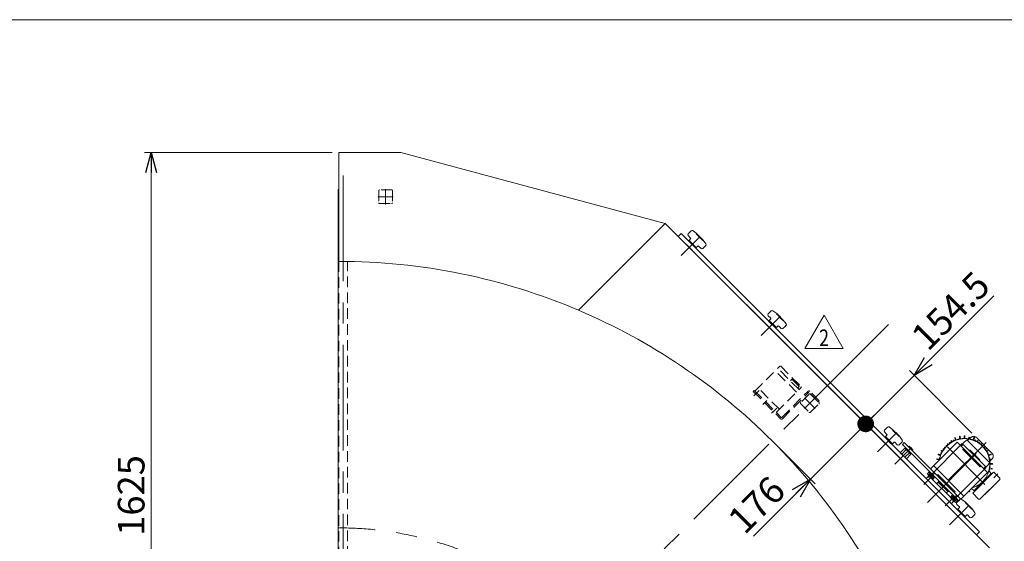
# Model space of a CAD drawing. Units: millimetres. Extents: x -2955 to 2955, y -2027 to 2027.
# Drawn here: x -415 to 1801, y 853 to 2027 of the extents above; entities that cross this region are included whole.
import ezdxf
from ezdxf.enums import TextEntityAlignment as Align

# ---------------------------------------------------------------- set-up
doc = ezdxf.new("R2010")
doc.units = ezdxf.units.MM
doc.header["$LTSCALE"] = 3.75
for name, pattern in [('CENTER', [50.8, 31.75, -6.35, 6.35, -6.35]), ('CENTERX2', [101.6, 63.5, -12.7, 12.7, -12.7]), ('DASHED2', [9.525, 6.35, -3.175]), ('DIVIDE', [31.75, 12.7, -6.35, 0, -6.35, 0, -6.35]), ('PHANTOM', [63.5, 31.75, -6.35, 6.35, -6.35, 6.35, -6.35])]:
    doc.linetypes.add(name, pattern=pattern)
for name, color, linetype in [('22', 7, 'Continuous'), ('23', 7, 'Continuous'), ('25', 7, 'Continuous'), ('28', 7, 'Continuous'), ('32', 7, 'Continuous'), ('33', 7, 'Continuous'), ('7', 7, 'Continuous'), ('8', 7, 'Continuous'), ('9', 7, 'Continuous'), ('ZUWAKU', 7, 'Continuous')]:
    doc.layers.add(name, color=color, linetype=linetype)
doc.styles.add('dcStyle0', font='ＭＳ Ｐゴシック', dxfattribs={"width": 0.9})
doc.styles.add('dcStyle1', font='txt.shx', dxfattribs={"width": 1.2, "bigfont": 'bigfont'})
doc.dimstyles.new('dc_Rotated', dxfattribs={"dimtxt": 60, "dimasz": 45.000029, "dimexe": 15, "dimexo": 15, "dimgap": 15, "dimtad": 3, "dimdsep": 46, "dimtxsty": 'dcStyle0', "dimblk1": 'OPEN30', "dimblk2": 'OPEN30', "dimsah": 1, "dimcen": 0.09, "dimclrd": 2, "dimclre": 2, "dimclrt": 2, "dimadec": 0, "dimazin": 2, "dimtfac": 1, "dimtdec": 4, "dimtmove": 0, "dimatfit": 3, "dimfxl": 1, "dimarcsym": 0})

# ---------------------------------------------------------------- blocks, each defined once
blk = doc.blocks.new('_OPEN30')
at = {"color": 0, "linetype": 'ByBlock', "lineweight": -2}
for p, q in [((-1, 0.267949), (0, 0)), ((0, 0), (-1, -0.267949)), ((0, 0), (-1, 0))]:
    blk.add_line(p, q, dxfattribs=at)
blk = doc.blocks.new('*D10')
at = {"color": 2, "linetype": 'Continuous', "lineweight": 13}
for p, q in [((287.8, 1727.8), (-134.5, 1727.8)), ((-119.5, 102.8), (-119.5, 1727.8)), ((271.8, 102.8), (-134.5, 102.8))]:
    blk.add_line(p, q, dxfattribs=at)
at = {"color": 2, "xscale": 45.00004211422929, "yscale": 44.99984052335464}
for p, rotation in [((-119.5, 1727.8), 90), ((-119.5, 102.8), 270)]:
    blk.add_blockref('_OPEN30', p, dxfattribs=dict(at, rotation=rotation))
at = {"color": 2, "insert": (-134.5, 955.7), "char_height": 60, "width": 255, "attachment_point": 8, "rotation": 90, "style": 'dcStyle0'}
blk.add_mtext('\\T1.00;1625', dxfattribs=at)
blk = doc.blocks.new('DC_GROUP_W_GBCW_S_030A_2_27')
at = {"layer": '33', "color": 4, "linetype": 'DASHED2', "lineweight": 13}
for p, q in [((1239.8, 1190.8), (1295.7, 1246.7)), ((1339.1, 1194), (1291.1, 1242.1)), ((1297.8, 1246.7), (1343.7, 1200.7)), ((1333.5, 1188.4), (1285.4, 1236.5)), ((1295, 1149.8), (1246.9, 1197.9)), ((1287.9, 1142.8), (1343.7, 1198.6)), ((1323.2, 1217.3), (1319.6, 1213.7)), ((1323.2, 1217.3), (1339.5, 1201.1)), ((1339.5, 1201.1), (1335.8, 1197.4))]:
    blk.add_line(p, q, dxfattribs=at)
at = {"layer": '33', "color": 91, "linetype": 'DIVIDE', "lineweight": 13}
for p, q in [((1324.1, 1216.6), (1324, 1216.5)), ((1324.2, 1216.6), (1324.1, 1216.6)), ((1324.3, 1216.7), (1324.2, 1216.6)), ((1324.4, 1216.7), (1324.3, 1216.7)), ((1324.6, 1216.7), (1324.4, 1216.7)), ((1324.7, 1216.6), (1324.6, 1216.7)), ((1324.8, 1216.6), (1324.7, 1216.6)), ((1324.9, 1216.6), (1324.8, 1216.6)), ((1325, 1216.5), (1324.9, 1216.6)), ((1325.1, 1216.4), (1325.5, 1216)), ((1325.9, 1215.6), (1325.5, 1216)), ((1326.3, 1215.1), (1325.9, 1215.6)), ((1326.7, 1214.6), (1326.3, 1215.1)), ((1327, 1214), (1326.7, 1214.6)), ((1327.2, 1213.5), (1327, 1214)), ((1327.3, 1213.2), (1327.2, 1213.5)), ((1329.4, 1211.2), (1329.3, 1211.2)), ((1329.5, 1211.3), (1329.4, 1211.3)), ((1329.4, 1211.3), (1329.4, 1211.2)), ((1329.6, 1211.4), (1329.5, 1211.3)), ((1329.6, 1211.7), (1329.8, 1211.5)), ((1329.7, 1211.4), (1329.6, 1211.4)), ((1329.6, 1211.4), (1329.6, 1211.4)), ((1329.8, 1211.5), (1329.7, 1211.5)), ((1329.7, 1211.5), (1329.7, 1211.4)), ((1329.8, 1211.5), (1329.8, 1211.5)), ((1329.9, 1211.5), (1329.8, 1211.5)), ((1330, 1211.5), (1329.9, 1211.5)), ((1329.9, 1211.5), (1329.9, 1211.5)), ((1330.1, 1211.4), (1330, 1211.5)), ((1330.1, 1211.4), (1330, 1211.5)), ((1330, 1211.5), (1330, 1211.5)), ((1330, 1211.5), (1330, 1211.5)), ((1330.1, 1211.4), (1330.4, 1211.1)), ((1330.5, 1211), (1330.4, 1211.1)), ((1330.6, 1210.8), (1330.5, 1211)), ((1330.5, 1210), (1330.6, 1210.1)), ((1330.6, 1210.6), (1330.6, 1210.8)), ((1330.6, 1210.3), (1330.6, 1210.6)), ((1330.6, 1210.1), (1330.6, 1210.3)), ((1334.2, 1206.5), (1334, 1206.5)), ((1334.7, 1206.3), (1334.2, 1206.5)), ((1335.1, 1206.1), (1334.7, 1206.3)), ((1335.5, 1205.9), (1335.1, 1206.1)), ((1335.8, 1205.7), (1335.5, 1205.9)), ((1336.1, 1205.4), (1335.8, 1205.7)), ((1336.1, 1205.4), (1336.5, 1205)), ((1336.6, 1204.9), (1336.5, 1205)), ((1336.5, 1204.1), (1336.6, 1204.2)), ((1336.5, 1204), (1336.5, 1204.1)), ((1336.6, 1204.8), (1336.6, 1204.9)), ((1336.7, 1204.7), (1336.6, 1204.8)), ((1336.6, 1204.2), (1336.7, 1204.3)), ((1336.8, 1204.2), (1336.6, 1204.3)), ((1336.7, 1204.7), (1336.7, 1204.8)), ((1336.7, 1204.5), (1336.7, 1204.7)), ((1336.7, 1204.4), (1336.7, 1204.5)), ((1336.7, 1204.3), (1336.7, 1204.4)), ((1337.3, 1203.9), (1336.8, 1204.2)), ((1337.9, 1203.5), (1337.3, 1203.9)), ((1338.4, 1203.1), (1337.9, 1203.5)), ((1338.7, 1202.9), (1338.4, 1203.1)), ((1338.7, 1202.9), (1338.9, 1202.6)), ((1338.9, 1202.6), (1339.3, 1202.3)), ((1249.5, 1192), (1240.2, 1182.7)), ((1289.1, 1152.4), (1279.8, 1143.1))]:
    blk.add_line(p, q, dxfattribs=at)
at = {"layer": '33', "color": 4, "linetype": 'DASHED2', "lineweight": 13}
for centre, start, end in [((1296.7, 1245.6), 45, 135), ((1342.7, 1199.7), 315, 45)]:
    blk.add_arc(centre, 1.5, start, end, dxfattribs=at)
at = {"layer": '33', "color": 91, "linetype": 'DIVIDE', "lineweight": 13}
for centre, radius, start, end in [((1328, 1209.7), 2.5, 51.8831, 83.2105), ((1314.1, 1192), 25, 38.1169, 49.031), ((1331.9, 1205.9), 2.5, 12.7617, 38.1169), ((1338.5, 1201.6), 1, 332.4576, 45)]:
    blk.add_arc(centre, radius, start, end, dxfattribs=at)
blk.add_open_spline([(1325, 1216.5), (1325, 1216.5), (1325, 1216.5), (1325, 1216.5), (1325, 1216.5)], degree=3, knots=[0, 0, 0, 0, 0.00319363, 0.02318002, 0.02318002, 0.02318002, 0.02318002], dxfattribs=at)
for points in [[(1325.1, 1216.4), (1325.1, 1216.4), (1325, 1216.5), (1325, 1216.5)], [(1327, 1213.6), (1327, 1213.5), (1327, 1213.5), (1327, 1213.5)], [(1330.5, 1210), (1330.5, 1210), (1330.5, 1210), (1330.5, 1210)]]:
    blk.add_open_spline(points, degree=3, dxfattribs=at)
blk = doc.blocks.new('DC_GROUP_W_GBCW_S_030A_2_28')
at = {"layer": '32', "color": 4, "linetype": 'DASHED2', "lineweight": 13}
for p, q in [((1238.4, 1192.3), (1236.1, 1190)), ((1236.1, 1190), (1297.6, 1128.5)), ((1238.4, 1192.3), (1299.1, 1131.6)), ((1300.5, 1131.6), (1359, 1190.1)), ((1301.9, 1128.5), (1360.8, 1187.4)), ((1382.2, 1166.7), (1361.5, 1187.4)), ((1384.5, 1168.9), (1363.3, 1190.1)), ((1384.5, 1168.9), (1382.2, 1166.7))]:
    blk.add_line(p, q, dxfattribs=at)
at = {"layer": '32', "color": 3, "linetype": 'CENTER', "lineweight": 13}
for p, q in [((1237.7, 1180.3), (1247.2, 1189.7)), ((1371.3, 1171.3), (1380.6, 1180.6)), ((1277.3, 1140.7), (1286.8, 1150.1))]:
    blk.add_line(p, q, dxfattribs=at)
at = {"layer": '32', "color": 91, "linetype": 'DIVIDE', "lineweight": 13}
blk.add_line((1257.5, 1160.5), (1267, 1169.9), dxfattribs=at)
at = {"layer": '32', "color": 4, "linetype": 'DASHED2', "lineweight": 13}
for centre, radius, start, end in [((1361.1, 1188), 3, 45, 135), ((1361.1, 1187), 0.5, 45, 135), ((1299.8, 1132.3), 1, 225, 315), ((1299.8, 1130.6), 3, 225, 315)]:
    blk.add_arc(centre, radius, start, end, dxfattribs=at)
blk = doc.blocks.new('DC_GROUP_W_GBCW_S_030A_2_26')
at = {"layer": '32', "linetype": 'Continuous'}
blk.add_blockref('DC_GROUP_W_GBCW_S_030A_2_28', (0, 0), dxfattribs=at)
at = {"layer": '33', "linetype": 'Continuous'}
blk.add_blockref('DC_GROUP_W_GBCW_S_030A_2_27', (0, 0), dxfattribs=at)
blk = doc.blocks.new('DC_GROUP_W_GBCW_S_030A_2_30')
at = {"color": 2, "linetype": 'Continuous', "lineweight": 13}
for p, q in [((1352.1, 1286.3), (1395.4, 1361.3)), ((1395.4, 1361.3), (1438.7, 1286.3)), ((1438.7, 1286.3), (1352.1, 1286.3))]:
    blk.add_line(p, q, dxfattribs=at)
at = {"color": 2, "style": 'dcStyle1', "width": 0.741176}
blk.add_text('2', height=37.5, dxfattribs=at).set_placement((1384.2, 1291.9), (1406.7, 1291.9), align=Align.FIT)
blk = doc.blocks.new('DC_GROUP_W_GBCW_S_030A_2_29')
at = {"linetype": 'Continuous'}
blk.add_blockref('DC_GROUP_W_GBCW_S_030A_2_30', (0, 0), dxfattribs=at)
blk = doc.blocks.new('DC_GROUP_W_GBCW_S_030A_2_1')
at = {"layer": 'ZUWAKU', "color": 7, "linetype": 'Continuous', "lineweight": 13}
blk.add_line((2955, 2026.9), (-2955, 2026.9), dxfattribs=at)
blk = doc.blocks.new('DC_GROUP_W_GBCW_S_030A_2_3')
at = {"layer": '23', "color": 3, "linetype": 'CENTERX2', "lineweight": 13}
for p, q in [((1540.4, 1340.4), (302.8, 102.8)), ((302.8, 118.9), (302.8, 102.8)), ((302.8, 102.8), (139.7, -60.3)), ((286.8, 102.8), (302.8, 102.8)), ((302.8, 102.8), (318.9, 102.8)), ((302.8, 102.8), (302.8, 86.8))]:
    blk.add_line(p, q, dxfattribs=at)
blk.add_arc((302.8, 102.8), 780, 360, 90.0809, dxfattribs=at)
blk = doc.blocks.new('DC_GROUP_W_GBCW_S_030A_2_4')
at = {"layer": '8', "color": 7, "linetype": 'Continuous', "lineweight": 13}
for p, q in [((301.7, 1330.7), (301.7, 1644.8)), ((301.7, 1330.7), (301.7, 272.8)), ((472.8, 101.7), (1530.7, 101.7)), ((1844.8, 101.7), (1530.7, 101.7))]:
    blk.add_line(p, q, dxfattribs=at)
at = {"layer": '8', "color": 140, "linetype": 'PHANTOM', "lineweight": 13}
for p, q in [((302.8, 927.8), (301.7, 927.8)), ((1127.8, 102.8), (1127.8, 101.7))]:
    blk.add_line(p, q, dxfattribs=at)
blk.add_arc((302.8, 102.8), 170, 359.6293, 0, dxfattribs=at)
blk = doc.blocks.new('*D12')
at = {"layer": '7', "color": 2, "linetype": 'Continuous', "lineweight": 13}
for p, q in [((1472.8, 1133.4), (1499.8, 1106.3)), ((1364.8, 992.5), (1489.2, 1116.9)), ((1289.2, 1068), (1375.4, 981.9)), ((1236.5, 864.2), (1364.8, 992.5))]:
    blk.add_line(p, q, dxfattribs=at)
at = {"layer": '7', "color": 2, "xscale": 45.00004211422929, "yscale": 44.99984052335464, "rotation": 44.99965947406804}
blk.add_blockref('_OPEN30', (1364.8, 992.5), dxfattribs=at)
at = {"layer": '7', "color": 2, "insert": (1312.8, 961.7), "char_height": 60, "width": 210, "attachment_point": 9, "rotation": 44.9997, "style": 'dcStyle0'}
blk.add_mtext('\\T1.00;176', dxfattribs=at)
blk = doc.blocks.new('_DOT')
at = {"color": 0, "linetype": 'ByBlock', "lineweight": -2}
blk.add_line((-0.5, 0), (-1, 0), dxfattribs=at)
at = {"color": 0, "linetype": 'ByBlock', "const_width": 0.5}
blk.add_lwpolyline([(-0.25, 0, 1), (0.25, 0, 1)], format="xyb", close=True, dxfattribs=at)
blk = doc.blocks.new('*D13')
at = {"layer": '7', "color": 2, "linetype": 'Continuous', "lineweight": 13}
for p, q in [((1777.7, 1405.4), (1598.5, 1226.2)), ((1489.2, 1116.9), (1598.5, 1226.2)), ((1728.5, 1096.1), (1587.9, 1236.8)), ((1472.8, 1133.4), (1499.8, 1106.3))]:
    blk.add_line(p, q, dxfattribs=at)
at = {"layer": '7', "color": 2, "rotation": 224.999659474068}
for name, p, xscale, yscale in [('_OPEN30', (1598.5, 1226.2), 45.00004211422929, 44.99984052335464), ('_DOT', (1489.2, 1116.9), 37.5, 37.5)]:
    blk.add_blockref(name, p, dxfattribs=dict(at, xscale=xscale, yscale=yscale))
at = {"layer": '7', "color": 2, "insert": (1629.2, 1278.1), "char_height": 60, "width": 300, "attachment_point": 7, "rotation": 44.9997, "style": 'dcStyle0'}
blk.add_mtext('\\T1.00;154.5', dxfattribs=at)
blk = doc.blocks.new('DC_GROUP_W_GBCW_S_030A_2_18')
at = {"layer": '22', "color": 4, "linetype": 'DASHED2', "lineweight": 13}
for p, q in [((392.8, 1641.8), (392.8, 1614.8)), ((421.8, 1643.8), (394.8, 1643.8)), ((423.8, 1641.8), (423.8, 1614.8)), ((394.8, 1612.8), (421.8, 1612.8))]:
    blk.add_line(p, q, dxfattribs=at)
for centre, start, end in [((394.8, 1641.8), 90, 180), ((421.8, 1641.8), 0, 90), ((394.8, 1614.8), 180, 270), ((421.8, 1614.8), 270, 0)]:
    blk.add_arc(centre, 2, start, end, dxfattribs=at)
blk = doc.blocks.new('DC_GROUP_W_GBCW_S_030A_2_17')
at = {"layer": '22', "color": 3, "linetype": 'CENTERX2', "lineweight": 13}
for p, q in [((408.3, 1610.9), (408.3, 1645.7)), ((391.1, 1628.3), (425.6, 1628.3))]:
    blk.add_line(p, q, dxfattribs=at)
at = {"layer": '22', "linetype": 'Continuous'}
blk.add_blockref('DC_GROUP_W_GBCW_S_030A_2_18', (0, 0), dxfattribs=at)
blk = doc.blocks.new('DC_GROUP_W_GBCW_S_030A_2_24')
at = {"layer": '22', "color": 4, "linetype": 'DASHED2', "lineweight": 13}
for p, q in [((1362.1, 1184), (1343, 1164.9)), ((1364.9, 1184), (1384, 1164.9)), ((1343, 1162.1), (1362.1, 1143)), ((1364.9, 1143), (1384, 1162.1))]:
    blk.add_line(p, q, dxfattribs=at)
for centre, start, end in [((1363.5, 1182.6), 45, 135), ((1344.4, 1163.5), 135, 225), ((1382.6, 1163.5), 315, 45), ((1363.5, 1144.4), 225, 315)]:
    blk.add_arc(centre, 2, start, end, dxfattribs=at)
blk = doc.blocks.new('DC_GROUP_W_GBCW_S_030A_2_23')
at = {"layer": '22', "color": 3, "linetype": 'CENTERX2', "lineweight": 13}
for p, q in [((1375.8, 1151.2), (1351.2, 1175.8)), ((1351.3, 1151.3), (1375.7, 1175.7))]:
    blk.add_line(p, q, dxfattribs=at)
at = {"layer": '22', "linetype": 'Continuous'}
blk.add_blockref('DC_GROUP_W_GBCW_S_030A_2_24', (0, 0), dxfattribs=at)

msp = doc.modelspace()

# ---------------------------------------------------------------- linework, layer by layer
at = {"color": 3, "linetype": 'CENTERX2', "lineweight": 13}
msp.add_line((312.809, 1676.217), (312.809, 240.191), dxfattribs=at)
at = {"color": 4, "linetype": 'DASHED2', "lineweight": 13}
for p, q in [((302.807, 1482.816), (302.807, 282.816)), ((322.807, 281.701), (322.807, 1482.646))]:
    msp.add_line(p, q, dxfattribs=at)
at = {"layer": '25', "color": 3, "linetype": 'Continuous', "lineweight": 18}
for p, q in [((1700.714, 1083.373), (1700.077, 1088.352)), ((1702.657, 1083.716), (1701.553, 1088.612)), ((1710.731, 1084.422), (1710.968, 1089.436)), ((1712.704, 1084.422), (1712.467, 1089.436)), ((1720.786, 1083.702), (1721.478, 1086.25)), ((1695.454, 1075.441), (1635.35, 1015.337)), ((1668.13, 1064.434), (1667.542, 1064.628)), ((1670.456, 1066.958), (1670.244, 1067.471)), ((1671.41, 1067.912), (1670.897, 1068.125)), ((1673.934, 1070.238), (1673.741, 1070.826)), ((1675.353, 1071.429), (1674.808, 1071.722)), ((1678.039, 1073.535), (1677.699, 1074.386)), ((1679.18, 1074.334), (1678.496, 1074.944)), ((1681.999, 1076.181), (1681.138, 1078.124)), ((1683.682, 1077.153), (1682.43, 1078.87)), ((1686.692, 1078.671), (1686.505, 1079.568)), ((1687.954, 1079.26), (1687.387, 1079.979)), ((1691.031, 1080.601), (1689.54, 1085.394)), ((1692.886, 1081.276), (1690.948, 1085.906)), ((1695.454, 1075.441), (1708.536, 1062.36)), ((1708.677, 1070.703), (1704.434, 1066.461)), ((1758.599, 1020.782), (1708.677, 1070.703)), ((1722.708, 1083.363), (1722.93, 1085.994)), ((1730.549, 1081.276), (1732.487, 1085.906)), ((1732.404, 1080.601), (1733.895, 1085.394)), ((1735.481, 1079.26), (1736.048, 1079.979)), ((1736.743, 1078.671), (1736.93, 1079.568)), ((1739.753, 1077.153), (1741.005, 1078.87)), ((1741.436, 1076.181), (1742.297, 1078.124)), ((1744.256, 1074.334), (1744.939, 1074.944)), ((1745.397, 1073.535), (1745.736, 1074.386)), ((1748.082, 1071.429), (1748.627, 1071.722)), ((1749.501, 1070.238), (1749.694, 1070.826)), ((1752.025, 1067.912), (1752.538, 1068.125)), ((1752.979, 1066.958), (1753.192, 1067.471)), ((1755.305, 1064.434), (1755.893, 1064.628)), ((1657.093, 1045.483), (1652.462, 1047.421)), ((1657.768, 1047.337), (1652.975, 1048.829)), ((1659.109, 1050.414), (1658.389, 1050.981)), ((1659.697, 1051.677), (1658.8, 1051.863)), ((1661.215, 1054.686), (1659.498, 1055.938)), ((1662.187, 1056.369), (1660.244, 1057.23)), ((1664.034, 1059.189), (1663.424, 1059.872)), ((1664.833, 1060.33), (1663.983, 1060.669)), ((1666.94, 1063.015), (1666.647, 1063.56)), ((1708.536, 1058.117), (1746.012, 1020.64)), ((1723.031, 1057.763), (1722.324, 1057.056)), ((1723.031, 1057.763), (1724.147, 1058.062)), ((1724.147, 1058.062), (1745.958, 1036.251)), ((1756.495, 1063.015), (1756.789, 1063.56)), ((1758.602, 1060.33), (1759.453, 1060.669)), ((1759.401, 1059.189), (1760.011, 1059.872)), ((1761.248, 1056.369), (1763.191, 1057.23)), ((1762.22, 1054.686), (1763.937, 1055.938)), ((1763.738, 1051.677), (1764.635, 1051.863)), ((1764.327, 1050.414), (1765.046, 1050.981)), ((1765.668, 1047.337), (1770.46, 1048.829)), ((1766.342, 1045.483), (1770.973, 1047.421)), ((1642.425, 1022.404), (1710.303, 954.526)), ((1654.652, 1035.711), (1649.756, 1036.816)), ((1654.995, 1037.654), (1650.016, 1038.291)), ((1745.659, 1035.136), (1744.952, 1034.429)), ((1745.659, 1035.136), (1745.958, 1036.251)), ((1750.255, 1020.64), (1763.336, 1007.559)), ((1758.599, 1020.782), (1754.356, 1016.539)), ((1768.429, 1037.641), (1771.06, 1037.863)), ((1768.768, 1035.72), (1771.316, 1036.411)), ((1769.489, 1027.637), (1774.503, 1027.4)), ((1769.489, 1025.664), (1774.503, 1025.902)), ((1635.35, 1015.337), (1703.232, 947.455)), ((1640.3, 1001.902), (1644.542, 1006.145)), ((1640.3, 1001.902), (1689.797, 952.405)), ((1652.674, 1002.256), (1690.151, 964.779)), ((1763.336, 1007.559), (1703.232, 947.455)), ((1731.163, 961.95), (1776.418, 1007.205)), ((1771.531, 1005.146), (1733.222, 966.838)), ((1767.131, 1010.816), (1771.548, 1005.551)), ((1768.44, 1015.647), (1773.419, 1015.01)), ((1768.783, 1017.591), (1773.679, 1016.486)), ((1771.115, 1004.73), (1772.529, 1003.316)), ((1777.478, 1008.266), (1776.418, 1007.205)), ((1777.478, 1008.266), (1790.914, 994.831)), ((1653.028, 987.76), (1652.729, 986.645)), ((1652.729, 986.645), (1674.54, 964.834)), ((1653.735, 988.467), (1653.028, 987.76)), ((1746.366, 947.455), (1790.914, 992.003)), ((1757.679, 958.061), (1780.307, 980.689)), ((1779.953, 981.042), (1780.307, 980.689)), ((1675.655, 965.132), (1674.54, 964.834)), ((1676.362, 965.84), (1675.655, 965.132)), ((1689.797, 952.405), (1694.04, 956.647)), ((1721.622, 965.844), (1721.882, 964.689)), ((1723.06, 967.282), (1723.358, 964.949)), ((1727.553, 971.237), (1732.817, 966.82)), ((1730.102, 960.89), (1731.163, 961.95)), ((1730.102, 960.89), (1743.537, 947.455)), ((1733.638, 967.254), (1735.052, 965.84)), ((1757.326, 958.415), (1757.679, 958.061))]:
    msp.add_line(p, q, dxfattribs=at)
at = {"layer": '25', "color": 7, "linetype": 'Continuous', "lineweight": 13}
for p, q in [((1575.953, 1074.734), (1571.71, 1070.491)), ((1698.637, 943.564), (1571.71, 1070.491)), ((1575.953, 1074.734), (1703.232, 947.455)), ((1585.44, 1065.247), (1586.642, 1066.449)), ((1595.127, 1057.964), (1586.642, 1066.449)), ((1587.349, 1066.449), (1586.642, 1066.449)), ((1587.349, 1066.449), (1595.127, 1058.671)), ((1566.833, 1052.035), (1577.227, 1062.429)), ((1566.833, 1052.035), (1580.713, 1038.154)), ((1570.303, 1048.565), (1580.697, 1058.959)), ((1577.227, 1062.429), (1591.108, 1048.549)), ((1577.243, 1041.624), (1587.637, 1052.019)), ((1579.925, 1059.732), (1581.197, 1061.004)), ((1591.108, 1048.549), (1580.713, 1038.154)), ((1588.41, 1051.246), (1589.683, 1052.519)), ((1593.925, 1056.762), (1595.127, 1057.964)), ((1595.127, 1057.964), (1595.127, 1058.671)), ((1625.097, 993.77), (1631.461, 1000.134)), ((1631.457, 1007.916), (1628.081, 1004.54)), ((1628.895, 1002.7), (1631.461, 1000.134)), ((1634.111, 1005.263), (1630.734, 1001.886)), ((1631.284, 1000.311), (1632.416, 1001.442)), ((1640.123, 991.472), (1631.284, 1000.311)), ((1632.734, 1009.468), (1631.32, 1008.054)), ((1631.32, 1008.054), (1636.03, 1003.343)), ((1631.461, 1000.134), (1688.029, 943.566)), ((1632.416, 1001.442), (1641.254, 992.604)), ((1632.734, 1009.468), (1643.623, 998.579)), ((1632.752, 1001.105), (1635.265, 1003.618)), ((1640.917, 992.94), (1632.752, 1001.105)), ((1634.794, 999.064), (1637.306, 1001.577)), ((1635.35, 1015.337), (1703.232, 947.455)), ((1636.602, 1002.913), (1642.725, 996.79)), ((1643.623, 998.579), (1642.28, 997.235)), ((1638.876, 994.982), (1641.389, 997.494)), ((1641.254, 992.604), (1640.123, 991.472)), ((1643.43, 995.453), (1640.917, 992.94)), ((1649.139, 982.457), (1652.674, 985.992)), ((1653.381, 985.992), (1652.674, 985.992)), ((1653.381, 985.992), (1673.887, 965.486)), ((1673.887, 964.779), (1670.352, 961.243)), ((1673.887, 965.486), (1673.887, 964.779)), ((1679.367, 952.228), (1680.499, 953.359)), ((1680.499, 953.359), (1689.338, 944.52)), ((1680.836, 953.022), (1683.348, 955.535)), ((1682.877, 950.981), (1685.39, 953.494)), ((1684.685, 954.83), (1690.809, 948.706)), ((1686.474, 955.728), (1685.13, 954.384)), ((1697.363, 944.838), (1686.474, 955.728)), ((1688.206, 943.389), (1679.367, 952.228)), ((1689.001, 944.857), (1680.836, 953.022)), ((1688.029, 943.566), (1681.666, 937.202)), ((1686.959, 946.898), (1689.472, 949.411)), ((1690.596, 940.999), (1688.029, 943.566)), ((1689.338, 944.52), (1688.206, 943.389)), ((1691.513, 947.37), (1689.001, 944.857)), ((1693.158, 946.215), (1689.781, 942.839)), ((1695.949, 943.424), (1691.238, 948.135)), ((1695.812, 943.562), (1692.435, 940.185)), ((1697.363, 944.838), (1695.949, 943.424)), ((1703.232, 947.455), (1702.937, 947.159))]:
    msp.add_line(p, q, dxfattribs=at)
at = {"layer": '25', "color": 80, "linetype": 'CENTER', "lineweight": 18}
for p, q in [((1706.768, 1072.613), (1634.007, 999.851)), ((1760.155, 1075.088), (1665.756, 980.689)), ((1757.679, 980.689), (1665.756, 1072.613)), ((1760.508, 1018.873), (1688.768, 947.132)), ((1786.671, 1004.73), (1777.726, 995.785))]:
    msp.add_line(p, q, dxfattribs=at)
at = {"layer": '25', "color": 140, "linetype": 'PHANTOM', "lineweight": 13}
for p, q in [((1717.021, 1080.744), (1702.525, 1068.37)), ((1702.525, 1068.37), (1756.265, 1014.63)), ((1768.64, 1029.126), (1717.021, 1080.744)), ((1718.633, 1079.132), (1724.997, 1085.496)), ((1767.027, 1030.738), (1718.633, 1079.132)), ((1739.139, 1085.496), (1773.391, 1051.244)), ((1756.265, 1014.63), (1768.64, 1029.126)), ((1773.391, 1037.102), (1767.027, 1030.738))]:
    msp.add_line(p, q, dxfattribs=at)
at = {"layer": '25', "color": 3, "linetype": 'CENTERX2', "lineweight": 13}
for p, q in [((1592.115, 1063.436), (1555.141, 1026.462)), ((1628.001, 940.106), (1738.283, 1050.388)), ((1620.187, 980.375), (1640.371, 1000.559)), ((1630.697, 996.542), (1640.356, 1006.201)), ((1668.27, 932.291), (1688.454, 952.475)), ((1684.437, 942.802), (1694.096, 952.461))]:
    msp.add_line(p, q, dxfattribs=at)
at = {"layer": '25', "color": 3, "linetype": 'Continuous', "lineweight": 13}
msp.add_line((1652.674, 985.992), (1673.887, 964.779), dxfattribs=at)
at = {"layer": '25', "color": 3, "linetype": 'Continuous', "lineweight": 18}
for centre, radius, start, end in [((1690.256, 1085.616), 0.75, 22.712663, 197.287337), ((1700.821, 1088.447), 0.75, 12.712663, 187.287337), ((1711.718, 1089.401), 0.75, 2.712663, 177.287337), ((1722.18, 1085.985), 0.75, 349.741085, 170.258915), ((1733.179, 1085.616), 0.75, 342.712663, 157.287337), ((1711.718, 1026.651), 57, 286.305586, 171.194447), ((1667.307, 1063.915), 0.75, 71.759994, 208.240006), ((1668.224, 1064.719), 0.3, 251.759994, 318.805614), ((1711.718, 1026.651), 57.5, 135.9435, 138.805614), ((1670.705, 1067.663), 0.5, 135, 202.523118), ((1670.705, 1067.663), 0.5, 67.476882, 135), ((1670.179, 1066.843), 0.3, 315.9435, 22.523118), ((1671.525, 1068.189), 0.3, 247.476882, 314.0565), ((1711.718, 1026.651), 57.5, 131.194386, 134.0565), ((1674.453, 1071.061), 0.75, 61.759994, 198.240006), ((1673.65, 1070.144), 0.3, 311.194386, 18.240006), ((1675.495, 1071.693), 0.3, 241.759994, 308.805614), ((1711.718, 1026.651), 57.5, 125.979887, 128.805614), ((1678.163, 1074.571), 0.5, 48.235697, 201.764303), ((1677.76, 1073.424), 0.3, 305.979887, 21.764303), ((1679.379, 1074.558), 0.3, 228.235697, 304.020113), ((1711.718, 1026.651), 57.5, 121.25919, 124.020113), ((1681.824, 1078.428), 0.75, 36.108794, 203.891206), ((1681.725, 1076.06), 0.3, 301.25919, 23.891206), ((1683.925, 1077.33), 0.3, 216.108794, 298.74081), ((1711.718, 1026.651), 57.5, 115.979887, 118.74081), ((1686.994, 1079.67), 0.5, 38.235697, 191.764303), ((1686.398, 1078.61), 0.3, 295.979887, 11.764303), ((1688.19, 1079.445), 0.3, 218.235697, 294.020113), ((1711.718, 1026.651), 57.5, 111.277321, 114.020113), ((1690.745, 1080.512), 0.3, 290.882545, 17.287337), ((1693.163, 1081.391), 0.3, 202.712663, 289.117455), ((1711.718, 1026.651), 57.5, 101.277375, 108.722679), ((1700.416, 1083.335), 0.3, 280.872312, 7.287337), ((1702.95, 1083.782), 0.3, 192.712663, 279.127688), ((1711.718, 1026.651), 57.5, 91.277375, 98.722625), ((1710.431, 1084.436), 0.3, 270.872312, 357.287337), ((1713.004, 1084.436), 0.3, 182.712663, 269.127688), ((1711.718, 1026.651), 57.5, 81.263482, 88.722625), ((1720.497, 1083.78), 0.3, 261.263482, 344.815364), ((1723.007, 1083.337), 0.3, 175.184636, 258.736518), ((1711.718, 1026.651), 57.5, 74.298539, 78.736518), ((1711.718, 1026.651), 57.5, 71.277321, 74.298539), ((1730.273, 1081.391), 0.3, 250.882545, 337.287337), ((1732.69, 1080.512), 0.3, 162.712663, 249.117455), ((1711.718, 1026.651), 57.5, 65.979887, 68.722679), ((1735.245, 1079.445), 0.3, 245.979887, 321.764303), ((1736.441, 1079.67), 0.5, 348.235697, 141.764303), ((1737.037, 1078.61), 0.3, 168.235697, 244.020113), ((1711.718, 1026.651), 57.5, 61.25919, 64.020113), ((1739.511, 1077.33), 0.3, 241.25919, 323.891206), ((1741.611, 1078.428), 0.75, 336.108794, 143.891206), ((1741.711, 1076.06), 0.3, 156.108794, 238.74081), ((1711.718, 1026.651), 57.5, 55.979887, 58.74081), ((1744.056, 1074.558), 0.3, 235.979887, 311.764303), ((1745.272, 1074.571), 0.5, 338.235697, 131.764303), ((1745.675, 1073.424), 0.3, 158.235697, 234.020113), ((1711.718, 1026.651), 57.5, 51.194386, 54.020113), ((1747.94, 1071.693), 0.3, 231.194386, 298.240006), ((1748.982, 1071.061), 0.75, 341.759994, 118.240006), ((1749.786, 1070.144), 0.3, 161.759994, 228.805614), ((1711.718, 1026.651), 57.5, 45.9435, 48.805614), ((1751.91, 1068.189), 0.3, 225.9435, 292.523118), ((1752.73, 1067.663), 0.5, 45, 112.523118), ((1753.256, 1066.843), 0.3, 157.476882, 224.0565), ((1711.718, 1026.651), 57.5, 41.194386, 44.0565), ((1752.73, 1067.663), 0.5, 337.476882, 45), ((1755.211, 1064.719), 0.3, 221.194386, 288.240006), ((1756.128, 1063.915), 0.75, 331.759994, 108.240006), ((1652.752, 1048.113), 0.75, 72.712663, 247.287337), ((1711.718, 1026.651), 57.5, 161.277321, 168.722625), ((1656.977, 1045.206), 0.3, 340.882545, 67.287337), ((1657.857, 1047.623), 0.3, 252.712663, 339.117455), ((1711.718, 1026.651), 57.5, 155.979887, 158.722679), ((1658.699, 1051.374), 0.5, 78.235697, 231.764303), ((1658.923, 1050.179), 0.3, 335.979887, 51.764303), ((1659.94, 1056.544), 0.75, 66.108794, 233.891206), ((1659.758, 1051.97), 0.3, 258.235697, 334.020113), ((1711.718, 1026.651), 57.5, 151.25919, 154.020113), ((1661.038, 1054.444), 0.3, 331.25919, 53.891206), ((1662.308, 1056.644), 0.3, 246.108794, 328.74081), ((1711.718, 1026.651), 57.5, 145.979887, 148.74081), ((1663.797, 1060.205), 0.5, 68.235697, 221.764303), ((1663.811, 1058.989), 0.3, 325.979887, 41.764303), ((1664.944, 1060.608), 0.3, 248.235697, 324.020113), ((1711.718, 1026.651), 57.5, 141.194386, 144.020113), ((1666.675, 1062.873), 0.3, 321.194386, 28.240006), ((1709.596, 1059.178), 1.5, 135, 225), ((1707.475, 1061.299), 1.5, 315, 45), ((1756.76, 1062.873), 0.3, 151.759994, 218.805614), ((1711.718, 1026.651), 57.5, 35.979887, 38.805614), ((1758.491, 1060.608), 0.3, 215.979887, 291.764303), ((1759.625, 1058.989), 0.3, 138.235697, 214.020113), ((1711.718, 1026.651), 57.5, 31.25919, 34.020113), ((1759.638, 1060.205), 0.5, 318.235697, 111.764303), ((1761.127, 1056.644), 0.3, 211.25919, 293.891206), ((1762.397, 1054.444), 0.3, 126.108794, 208.74081), ((1711.718, 1026.651), 57.5, 25.979887, 28.74081), ((1763.495, 1056.544), 0.75, 306.108794, 113.891206), ((1763.677, 1051.97), 0.3, 205.979887, 281.764303), ((1764.512, 1050.179), 0.3, 128.235697, 204.020113), ((1711.718, 1026.651), 57.5, 21.277321, 24.020113), ((1764.737, 1051.374), 0.5, 308.235697, 101.764303), ((1765.578, 1047.623), 0.3, 200.882545, 287.287337), ((1766.458, 1045.206), 0.3, 112.712663, 199.117455), ((1711.718, 1026.651), 57.5, 15.701461, 18.722679), ((1711.718, 1026.651), 57.5, 11.263482, 15.701461), ((1770.683, 1048.113), 0.75, 292.712663, 107.287337), ((1649.921, 1037.547), 0.75, 82.712663, 257.287337), ((1654.586, 1035.418), 0.3, 350.872312, 77.287337), ((1711.718, 1026.651), 57.5, 171.277375, 171.869898), ((1655.033, 1037.952), 0.3, 262.712663, 349.127688), ((1747.073, 1021.701), 1.5, 225, 315), ((1749.194, 1019.58), 1.5, 45, 135), ((1768.404, 1037.94), 0.3, 191.263482, 274.815364), ((1768.847, 1035.43), 0.3, 105.184636, 188.736518), ((1711.718, 1026.651), 57.5, 1.277375, 8.736518), ((1711.718, 1026.651), 57.5, 351.277375, 358.722625), ((1769.503, 1027.937), 0.3, 180.882545, 267.287337), ((1769.503, 1027.939), 0.3, 181.277375, 267.71801), ((1769.503, 1025.364), 0.3, 92.712663, 179.117455), ((1769.503, 1025.362), 0.3, 92.28199, 178.722625), ((1771.052, 1037.113), 0.75, 279.741085, 100.258915), ((1774.468, 1026.651), 0.75, 272.712663, 87.287337), ((1649.492, 1003.316), 1.5, 225, 315), ((1651.613, 1001.195), 1.5, 45, 135), ((1767.361, 1011.009), 0.3, 164.298539, 220), ((1711.718, 1026.651), 57.5, 344.298539, 348.722625), ((1768.402, 1015.35), 0.3, 82.712663, 169.117455), ((1768.849, 1017.883), 0.3, 170.882545, 257.287337), ((1771.318, 1005.359), 0.3, 315, 40), ((1773.514, 1015.754), 0.75, 262.712663, 77.287337), ((1789.499, 993.417), 2, 315, 45), ((1691.211, 961.597), 1.5, 135, 225), ((1689.09, 963.718), 1.5, 315, 45), ((1722.614, 964.854), 0.75, 192.712663, 7.287337), ((1711.718, 1026.651), 57.5, 285.408154, 285.701461), ((1727.36, 971.008), 0.3, 50, 105.701461), ((1733.01, 967.05), 0.3, 230, 315), ((1744.952, 948.869), 2, 225, 315)]:
    msp.add_arc(centre, radius, start, end, dxfattribs=at)
at = {"layer": '25', "color": 140, "linetype": 'PHANTOM', "lineweight": 13}
for centre, start, end in [((1732.068, 1078.425), 45, 135), ((1766.32, 1044.173), 315, 45)]:
    msp.add_arc(centre, 10, start, end, dxfattribs=at)
at = {"layer": '25', "color": 7, "linetype": 'Continuous', "lineweight": 13}
for centre, radius, start, end in [((1630.868, 1004.674), 2.791, 182.754498, 267.245502), ((1640, 1005.845), 10.077, 203.134547, 212.097561), ((1634.794, 1001.106), 2.556, 10.615753, 79.384247), ((1632.908, 993.096), 9.553, 27.412046, 62.587954), ((1640.918, 994.982), 2.556, 10.615753, 79.384247), ((1682.878, 953.023), 2.556, 10.615753, 79.384247), ((1680.991, 945.013), 9.553, 27.412046, 62.587954), ((1693.74, 952.105), 10.077, 237.902439, 246.865453), ((1689.001, 946.899), 2.556, 10.615753, 79.384247), ((1692.569, 942.973), 2.791, 182.754498, 267.245502)]:
    msp.add_arc(centre, radius, start, end, dxfattribs=at)
at = {"layer": '28', "color": 7, "linetype": 'Continuous', "lineweight": 13}
for p, q in [((1067.19, 1538.949), (1073.554, 1545.313)), ((1067.19, 1538.949), (1738.942, 867.197)), ((1073.554, 1545.314), (1133.608, 1485.259)), ((1073.554, 1545.313), (1628.915, 989.952)), ((1628.915, 989.952), (1745.306, 873.561)), ((1738.942, 867.197), (1745.306, 873.561))]:
    msp.add_line(p, q, dxfattribs=at)
at = {"layer": '7', "color": 7, "linetype": 'Continuous', "lineweight": 13}
for p, q in [((302.807, 1727.816), (302.807, 1682.816)), ((442.807, 1727.816), (302.807, 1727.816)), ((442.807, 1727.816), (1037.812, 1568.385)), ((302.807, 1482.816), (302.807, 1682.816)), ((301.707, 1644.817), (302.807, 1644.817)), ((842.384, 1372.956), (1037.812, 1568.385)), ((1037.843, 1568.293), (842.47, 1372.92)), ((1403.065, 1203.074), (1037.843, 1568.293)), ((1768.284, 837.852), (1403.065, 1203.074))]:
    msp.add_line(p, q, dxfattribs=at)
for start, end in [(66.983421, 90), (45, 66.979533), (23.020467, 45)]:
    msp.add_arc((302.807, 102.816), 1380, start, end, dxfattribs=at)
at = {"layer": '9', "color": 3, "linetype": 'Continuous', "lineweight": 13}
for p, q in [((1100.024, 1551.923), (1108.555, 1545.667)), ((1089.463, 1544.96), (1096.129, 1551.625)), ((1095.12, 1535.061), (1089.463, 1540.717)), ((1091.585, 1530.111), (1095.12, 1533.646)), ((1091.585, 1530.111), (1107.848, 1513.847)), ((1107.848, 1544.96), (1108.555, 1545.667)), ((1122.697, 1530.111), (1107.848, 1544.96)), ((1108.555, 1545.667), (1123.405, 1530.818)), ((1123.405, 1530.818), (1122.697, 1530.111)), ((1123.405, 1530.818), (1129.661, 1522.287)), ((1107.848, 1513.847), (1111.384, 1517.383)), ((1113.151, 1517.029), (1112.798, 1517.383)), ((1118.455, 1511.726), (1113.151, 1517.029)), ((1127.683, 1516.711), (1122.697, 1511.726)), ((1129.363, 1518.391), (1127.683, 1516.711)), ((1269.776, 1364.648), (1276.441, 1371.313)), ((1275.433, 1354.748), (1269.776, 1360.405)), ((1271.897, 1349.799), (1275.433, 1353.334)), ((1280.337, 1371.611), (1288.868, 1365.355)), ((1288.161, 1364.648), (1288.868, 1365.355)), ((1303.01, 1349.799), (1288.161, 1364.648)), ((1288.868, 1365.355), (1303.717, 1350.506)), ((1271.897, 1349.799), (1288.161, 1333.535)), ((1288.161, 1333.535), (1291.696, 1337.071)), ((1293.464, 1336.717), (1293.11, 1337.071)), ((1298.767, 1331.414), (1293.464, 1336.717)), ((1303.717, 1350.506), (1303.01, 1349.799)), ((1307.995, 1336.399), (1303.01, 1331.414)), ((1303.717, 1350.506), (1309.973, 1341.975)), ((1309.675, 1338.079), (1307.995, 1336.399)), ((1531.405, 1103.018), (1538.071, 1109.684)), ((1541.966, 1109.982), (1550.497, 1103.725)), ((1537.062, 1093.119), (1531.405, 1098.776)), ((1532.819, 1086.048), (1534.234, 1087.462)), ((1537.062, 1091.705), (1533.527, 1088.169)), ((1533.527, 1088.169), (1545.194, 1076.502)), ((1534.234, 1087.462), (1549.083, 1072.613)), ((1549.79, 1103.018), (1550.497, 1103.725)), ((1564.639, 1088.169), (1549.79, 1103.018)), ((1550.497, 1103.725), (1565.346, 1088.876)), ((1565.346, 1088.876), (1564.639, 1088.169)), ((1565.346, 1088.876), (1571.603, 1080.345)), ((1547.669, 1071.199), (1532.819, 1086.048)), ((1549.79, 1071.906), (1545.194, 1076.502)), ((1549.083, 1072.613), (1547.669, 1071.199)), ((1553.326, 1075.441), (1549.79, 1071.906)), ((1560.397, 1069.784), (1554.74, 1075.441)), ((1571.305, 1076.45), (1564.639, 1069.784)), ((1694.748, 939.675), (1699.733, 944.66)), ((1700.052, 930.129), (1694.748, 935.433)), ((1699.733, 944.66), (1701.414, 946.341)), ((1705.309, 946.639), (1713.84, 940.382)), ((1713.133, 939.675), (1713.84, 940.382)), ((1727.982, 924.826), (1713.133, 939.675)), ((1713.84, 940.382), (1728.689, 925.533)), ((1700.405, 928.362), (1696.87, 924.826)), ((1696.87, 924.826), (1713.133, 908.563)), ((1700.405, 929.776), (1700.052, 930.129)), ((1716.669, 912.098), (1713.133, 908.563)), ((1723.74, 906.441), (1718.083, 912.098)), ((1728.689, 925.533), (1727.982, 924.826)), ((1734.648, 913.107), (1727.982, 906.441)), ((1728.689, 925.533), (1734.945, 917.002))]:
    msp.add_line(p, q, dxfattribs=at)
at = {"layer": '9', "color": 3, "linetype": 'CENTERX2', "lineweight": 13}
for p, q in [((1073.731, 1495.994), (1114.119, 1536.381)), ((1254.044, 1315.682), (1297.528, 1359.167)), ((1559.158, 1097.537), (1515.673, 1054.052)), ((1719.403, 931.097), (1678.207, 889.9))]:
    msp.add_line(p, q, dxfattribs=at)
at = {"layer": '9', "color": 140, "linetype": 'Continuous', "lineweight": 13}
for p, q in [((1083.099, 1523.04), (1085.574, 1520.565)), ((1085.574, 1520.565), (1097.595, 1508.544)), ((1090.878, 1527.989), (1092.292, 1529.404)), ((1105.727, 1513.14), (1090.878, 1527.989)), ((1097.595, 1508.544), (1100.777, 1505.362)), ((1107.141, 1514.554), (1105.727, 1513.14)), ((1271.19, 1347.677), (1272.604, 1349.092)), ((1286.039, 1332.828), (1271.19, 1347.677)), ((1287.453, 1334.242), (1286.039, 1332.828)), ((1696.162, 922.705), (1697.577, 924.119)), ((1712.426, 909.27), (1711.012, 907.856))]:
    msp.add_line(p, q, dxfattribs=at)
at = {"layer": '9', "color": 3, "linetype": 'Continuous', "lineweight": 13}
for centre, radius, start, end in [((1098.25, 1549.504), 3, 53.746162, 135), ((1091.585, 1542.839), 3, 135, 225), ((1094.413, 1534.353), 1, 315, 45), ((1112.091, 1516.676), 1, 45, 135), ((1120.576, 1513.847), 3, 225, 315), ((1127.241, 1520.513), 3, 315, 36.253838), ((1271.897, 1362.527), 3, 135, 225), ((1274.725, 1354.041), 1, 315, 45), ((1278.562, 1369.192), 3, 53.746162, 135), ((1292.403, 1336.364), 1, 45, 135), ((1300.888, 1333.535), 3, 225, 315), ((1307.554, 1340.201), 3, 315, 36.253838), ((1540.192, 1107.562), 3, 53.746162, 135), ((1533.527, 1100.897), 3, 135, 225), ((1536.355, 1092.412), 1, 315, 45), ((1554.033, 1074.734), 1, 45, 135), ((1562.518, 1071.906), 3, 225, 315), ((1569.183, 1078.571), 3, 315, 36.253838), ((1696.87, 937.554), 3, 135, 225), ((1703.535, 944.219), 3, 53.746162, 135), ((1699.698, 929.069), 1, 315, 45), ((1717.376, 911.391), 1, 45, 135), ((1732.526, 915.228), 3, 315, 36.253838), ((1725.861, 908.563), 3, 225, 315)]:
    msp.add_arc(centre, radius, start, end, dxfattribs=at)

# ---------------------------------------------------------------- block references
at = {"linetype": 'Continuous'}
for name in ['DC_GROUP_W_GBCW_S_030A_2_29', 'DC_GROUP_W_GBCW_S_030A_2_26']:
    msp.add_blockref(name, (0, 0), dxfattribs=at)
at = {"layer": '22', "linetype": 'Continuous'}
for name in ['DC_GROUP_W_GBCW_S_030A_2_17', 'DC_GROUP_W_GBCW_S_030A_2_23']:
    msp.add_blockref(name, (0, 0), dxfattribs=at)
at = {"layer": '23', "linetype": 'Continuous'}
msp.add_blockref('DC_GROUP_W_GBCW_S_030A_2_3', (0, 0), dxfattribs=at)
at = {"layer": '8', "linetype": 'Continuous'}
msp.add_blockref('DC_GROUP_W_GBCW_S_030A_2_4', (0, 0), dxfattribs=at)
at = {"layer": 'ZUWAKU', "linetype": 'Continuous'}
msp.add_blockref('DC_GROUP_W_GBCW_S_030A_2_1', (0, 0), dxfattribs=at)

# ---------------------------------------------------------------- dimensions: what is measured, and where the dimension line sits
at = {"linetype": 'Continuous', "lineweight": 13}
dim = msp.add_linear_dim(base=(-119.472, 1727.816), p1=(286.75, 102.816), p2=(302.807, 1727.816), angle=90, dimstyle='dc_Rotated', override={"dimtxt": 60, "dimasz": 45.000029, "dimexe": 15, "dimexo": 15, "dimgap": 15, "dimtad": 3, "dimtih": 0, "dimtoh": 0, "dimdec": 2, "dimlfac": 1, "dimzin": 8, "dimtxsty": 'dcStyle0', "dimblk1": 'OPEN30', "dimblk2": 'OPEN30', "dimsah": 1, "dimclrd": 2, "dimclre": 2, "dimclrt": 2, "dimazin": 2, "dimtofl": 1, "dimtolj": 0, "dimtzin": 8, "dimarcsym": 1}, dxfattribs=at)
dim.commit()
dim.dimension.update_dxf_attribs({"geometry": '*D10', "text_midpoint": (-119.472, 955.657), "dimtype": 160})
at = {"layer": '7', "linetype": 'Continuous', "lineweight": 13}
for base, p1, p2, override, picture, middle in [((1598.469, 1226.168), (1462.151, 1143.988), (1739.139, 1085.496), {"dimtxt": 60, "dimasz": 37.5, "dimexe": 15, "dimexo": 15, "dimgap": 15, "dimtad": 3, "dimtih": 0, "dimtoh": 0, "dimdec": 2, "dimlfac": 1, "dimzin": 8, "dimtxsty": 'dcStyle0', "dimblk1": 'DOT', "dimblk2": 'DOT', "dimsah": 1, "dimclrd": 2, "dimclre": 2, "dimclrt": 2, "dimazin": 2, "dimtofl": 1, "dimtolj": 0, "dimtzin": 8, "dimarcsym": 1}, '*D13', (1703.451, 1331.149)), ((1489.219, 1116.919), (1278.615, 1078.623), (1462.151, 1143.988), {"dimtxt": 60, "dimasz": 45.000029, "dimexe": 15, "dimexo": 15, "dimgap": 15, "dimtad": 3, "dimtih": 0, "dimtoh": 0, "dimdec": 2, "dimlfac": 1, "dimzin": 8, "dimtxsty": 'dcStyle0', "dimblk1": 'OPEN30', "dimblk2": 'OPEN30', "dimsah": 1, "dimclrd": 2, "dimclre": 2, "dimclrt": 2, "dimazin": 2, "dimtofl": 1, "dimtolj": 0, "dimtzin": 8, "dimarcsym": 1}, '*D12', (1285.241, 912.944))]:
    dim = msp.add_linear_dim(base=base, p1=p1, p2=p2, angle=44.999659, dimstyle='dc_Rotated', override=override, dxfattribs=at)
    dim.commit()
    dim.dimension.update_dxf_attribs({"geometry": picture, "text_midpoint": middle, "dimtype": 160})

doc.saveas('drawing.dxf')
